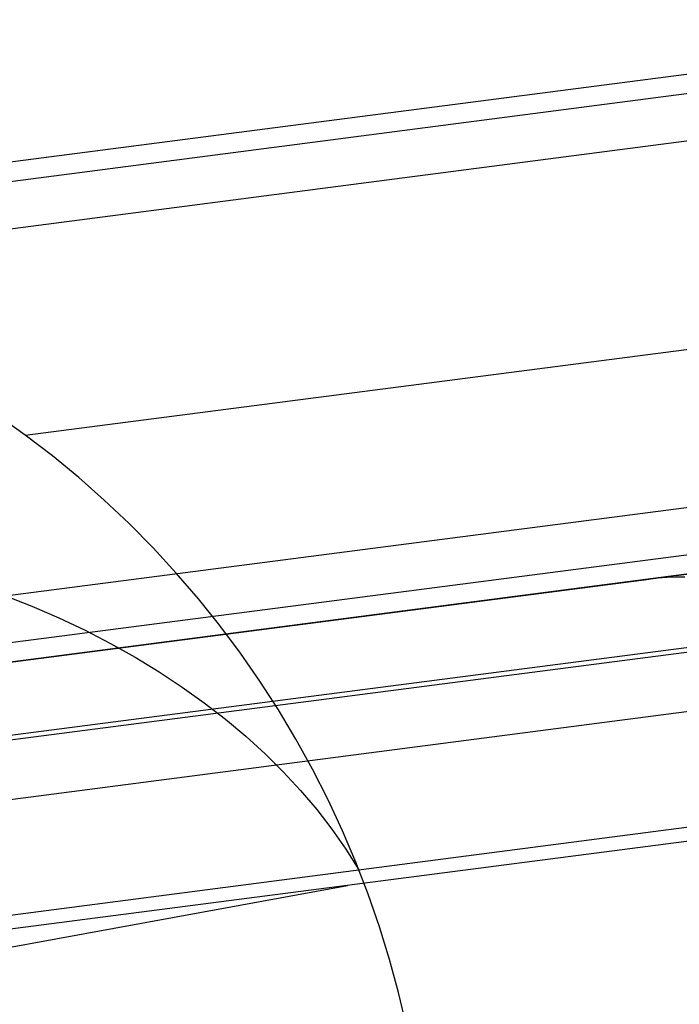
# Model space of a CAD drawing. Units: millimetres. Extents: x 657 to 1307, y 4488 to 5134.
# Drawn here: x 1154 to 1174, y 5104 to 5134 of the extents above; entities that cross this region are included whole.
import ezdxf

# ---------------------------------------------------------------- set-up
doc = ezdxf.new("R2010")
doc.units = ezdxf.units.MM
doc.header["$MEASUREMENT"] = 0
doc.layers.add('SHELL_FILLETED', color=1, linetype='Continuous')
doc.layers.add('SIDE_CUSION_FILLETED', color=1, linetype='Continuous')

msp = doc.modelspace()

# ---------------------------------------------------------------- linework, layer by layer
at = {"layer": 'SHELL_FILLETED'}
for p, q in [((720.688, 5073.141, 1650.551), (1186.475, 5133.631, 1650.551)), ((1132.567, 5126.63, 1307.328), (1186.475, 5133.631, 1650.551)), ((720.764, 5072.56, 1651.965), (1186.551, 5133.05, 1651.965)), ((720.946, 5071.158, 1652.551), (1186.733, 5131.647, 1652.551)), ((692.884, 5069.53, 1464.252), (1157.214, 5129.831, 1464.252)), ((1153.862, 5121.081, 1304.096), (1208.244, 5128.143, 1650.335)), ((1153.862, 5121.081, 1304.096), (1153.024, 5121.678, 1304.215)), ((1154.679, 5120.455, 1303.981), (1153.862, 5121.081, 1304.096)), ((722.931, 5060.344, 1652.551), (1188.35, 5120.786, 1652.551)), ((1155.474, 5119.8, 1303.869), (1154.679, 5120.455, 1303.981)), ((1156.247, 5119.119, 1303.762), (1155.474, 5119.8, 1303.869)), ((723.113, 5058.941, 1651.965), (1188.532, 5119.383, 1651.965)), ((1156.995, 5118.411, 1303.658), (1156.247, 5119.119, 1303.762)), ((723.188, 5058.361, 1650.551), (1188.608, 5118.802, 1650.551)), ((1188.608, 5118.802, 1650.551), (1134.592, 5111.787, 1307.242)), ((1157.72, 5117.677, 1303.56), (1156.995, 5118.411, 1303.658)), ((1158.419, 5116.919, 1303.465), (1157.72, 5117.677, 1303.56)), ((1159.092, 5116.137, 1303.376), (1158.419, 5116.919, 1303.465)), ((1153.217, 5116.256, 1291.747), (1154.055, 5115.923, 1292.271)), ((1199.543, 5116.065, 1650.767), (1145.239, 5109.013, 1305.623)), ((1154.055, 5115.923, 1292.271), (1154.872, 5115.568, 1292.814)), ((1159.737, 5115.332, 1303.291), (1159.092, 5116.137, 1303.376)), ((1154.872, 5115.568, 1292.814), (1155.666, 5115.191, 1293.376)), ((1160.355, 5114.504, 1303.21), (1159.737, 5115.332, 1303.291)), ((695.383, 5054.75, 1472.052), (1160.523, 5115.155, 1472.052)), ((1155.666, 5115.191, 1293.376), (1156.437, 5114.793, 1293.955)), ((1156.437, 5114.793, 1293.955), (1157.184, 5114.375, 1294.552)), ((1160.945, 5113.656, 1303.135), (1160.355, 5114.504, 1303.21)), ((1157.184, 5114.375, 1294.552), (1157.905, 5113.936, 1295.166)), ((1157.905, 5113.936, 1295.166), (1158.6, 5113.478, 1295.795)), ((1161.505, 5112.788, 1303.065), (1160.945, 5113.656, 1303.135)), ((1158.6, 5113.478, 1295.795), (1159.267, 5113.001, 1296.44)), ((1159.267, 5113.001, 1296.44), (1159.907, 5112.506, 1297.098)), ((1162.035, 5111.901, 1303), (1161.505, 5112.788, 1303.065)), ((1159.907, 5112.506, 1297.098), (1160.518, 5111.993, 1297.77)), ((1160.518, 5111.993, 1297.77), (1161.1, 5111.463, 1298.455)), ((1162.535, 5110.996, 1302.94), (1162.035, 5111.901, 1303)), ((1161.1, 5111.463, 1298.455), (1161.652, 5110.916, 1299.152)), ((1161.652, 5110.916, 1299.152), (1162.173, 5110.353, 1299.859)), ((1163.004, 5110.074, 1302.885), (1162.535, 5110.996, 1302.94)), ((1162.173, 5110.353, 1299.859), (1162.662, 5109.775, 1300.577)), ((1163.441, 5109.136, 1302.835), (1163.004, 5110.074, 1302.885)), ((1162.662, 5109.775, 1300.577), (1163.12, 5109.183, 1301.304)), ((1163.12, 5109.183, 1301.304), (1163.545, 5108.577, 1302.039)), ((1163.846, 5108.184, 1302.791), (1163.441, 5109.136, 1302.835)), ((1163.545, 5108.577, 1302.039), (1163.937, 5107.958, 1302.782)), ((1164.218, 5107.218, 1302.752), (1163.846, 5108.184, 1302.791)), ((1164.557, 5106.24, 1302.719), (1164.218, 5107.218, 1302.752)), ((1164.863, 5105.251, 1302.691), (1164.557, 5106.24, 1302.719)), ((1165.135, 5104.252, 1302.669), (1164.863, 5105.251, 1302.691)), ((1165.372, 5103.244, 1302.652), (1165.135, 5104.252, 1302.669))]:
    msp.add_line(p, q, dxfattribs=at)
at = {"layer": 'SIDE_CUSION_FILLETED'}
for p, q in [((1203.026, 5120.675, 1714.551), (690.897, 5054.167, 1714.551)), ((1204.988, 5120.929, 1712.238), (1140.394, 5112.541, 1301.699)), ((1210.666, 5119.45, 1711.375), (1146.072, 5111.061, 1300.836)), ((1203.328, 5118.351, 1720.208), (691.199, 5051.843, 1720.208)), ((664.206, 5050.701, 1507.052), (1172.704, 5116.737, 1507.052)), ((1172.962, 5116.766, 1506.925), (1172.691, 5116.735, 1506.968)), ((1173.234, 5116.786, 1506.882), (1172.962, 5116.766, 1506.925)), ((1173.506, 5116.798, 1506.839), (1173.234, 5116.786, 1506.882)), ((1173.779, 5116.8, 1506.796), (1173.506, 5116.798, 1506.839)), ((1213.789, 5114.422, 1710.986), (1149.195, 5106.034, 1300.447)), ((1204.056, 5112.741, 1722.551), (691.927, 5046.234, 1722.551)), ((713.574, 5024.898, 1722.551), (1163.586, 5107.486, 1722.551))]:
    msp.add_line(p, q, dxfattribs=at)

doc.saveas('drawing.dxf')
